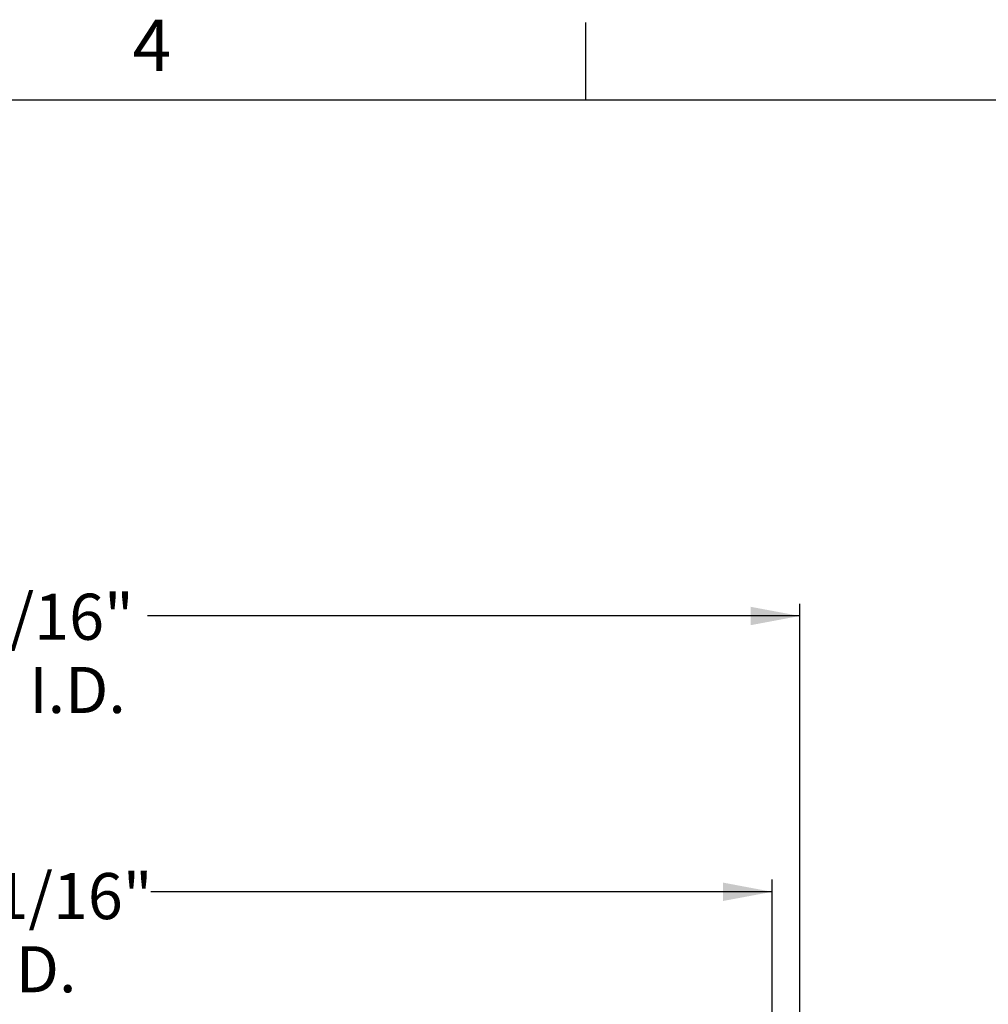
# Paper-space layout 'Layout1' of a CAD drawing. Extents: x 2 to 154, y 1 to 99.
# Drawn here: x 85 to 104, y 79 to 99 of the extents above; entities that cross this region are included whole.
import ezdxf

# ---------------------------------------------------------------- set-up
doc = ezdxf.new("R2010")
doc.units = 0
doc.linetypes.add('SLD-SOLID', pattern=[0])
doc.layers.get('0').update_dxf_attribs({"linetype": 'CONTINUOUS'})
doc.styles.add('SLDTEXTSTYLE1', font='GOTHIC.TTF', dxfattribs={"width": 0.913})
doc.dimstyles.new('SLDDIMSTYLE2', dxfattribs={"dimtxt": 0.9375, "dimasz": 1, "dimexe": 0, "dimexo": 0.0625, "dimgap": 0.234375, "dimtad": 0, "dimtih": 1, "dimtoh": 1, "dimrnd": 1e-09, "dimzin": 12, "dimtxsty": 'SLDTEXTSTYLE1', "dimsah": 1, "dimcen": 0.09, "dimazin": 3, "dimtfac": 1, "dimtofl": 0, "dimtmove": 0, "dimatfit": 3, "dimtolj": 1, "dimtzin": 12})

# ---------------------------------------------------------------- blocks, each defined once
blk = doc.blocks.new('_D_9')
at = {"color": 7, "linetype": 'SLD-SOLID'}
for p, q in [((65.1, 64.828), (65.1, 86.92)), ((100.6, 64.828), (100.6, 86.92)), ((65.1, 86.67), (78.368, 86.67)), ((100.6, 86.67), (87.333, 86.67))]:
    blk.add_line(p, q, dxfattribs=at)
for points in [[(65.1, 86.67), (66.1, 86.482), (66.1, 86.857)], [(100.6, 86.67), (99.6, 86.857), (99.6, 86.482)]]:
    blk.add_solid(points, dxfattribs=at)
at = {"color": 7, "linetype": 'SLD-SOLID', "char_height": 0.9375, "attachment_point": 1, "style": 'SLDTEXTSTYLE1'}
for s, insert in [('[905]', (81.372, 88.612, 2.282)), ('35 5/8"', (78.872, 87.123, 2.282)), ('%%p', (82.923, 87.123, 2.282)), ('1/16"', (83.816, 87.123, 2.282)), ('CURB CAP I.D.', (78.558, 85.633, 2.282))]:
    blk.add_mtext(s, dxfattribs=dict(at, insert=insert))
blk = doc.blocks.new('_D_10')
at = {"color": 7, "linetype": 'SLD-SOLID'}
for p, q in [((79.621, 83.173), (79.431, 83.173)), ((79.431, 83.173), (79.431, 81.683)), ((82.174, 83.173), (82.364, 83.173)), ((82.364, 83.173), (82.364, 81.683)), ((79.431, 81.683), (79.621, 81.683)), ((82.364, 81.683), (82.174, 81.683)), ((65.663, 64.778), (65.663, 81.308)), ((100.038, 64.778), (100.038, 81.308)), ((65.663, 81.058), (78.302, 81.058)), ((100.038, 81.058), (87.399, 81.058))]:
    blk.add_line(p, q, dxfattribs=at)
for points in [[(65.663, 81.058), (66.663, 80.871), (66.663, 81.246)], [(100.038, 81.058), (99.038, 81.246), (99.038, 80.871)]]:
    blk.add_solid(points, dxfattribs=at)
at = {"color": 7, "linetype": 'SLD-SOLID', "char_height": 0.9375, "attachment_point": 1, "style": 'SLDTEXTSTYLE1'}
for s, insert in [('873', (79.858, 82.881, 2.282)), ('%%p', (83.303, 81.44, 2.282)), ('34 3/8"', (78.492, 81.44, 2.282)), ('1/16"', (84.197, 81.44, 2.282)), ('CURB O.D.', (79.669, 79.951, 2.282))]:
    blk.add_mtext(s, dxfattribs=dict(at, insert=insert))

psp = doc.layouts.get("Layout1")

# ---------------------------------------------------------------- linework, layer by layer
at = {"color": 7, "linetype": 'SLD-SOLID'}
for p, q in [((96.247, 97.171), (96.247, 98.746)), ((3.435, 97.171), (151.935, 97.171))]:
    psp.add_line(p, q, dxfattribs=at)

# ---------------------------------------------------------------- texts
at = {"color": 7, "linetype": 'CONTINUOUS', "insert": (87.025, 98.801), "char_height": 1.042, "attachment_point": 1, "style": 'SLDTEXTSTYLE1'}
psp.add_mtext('4', dxfattribs=at)

# ---------------------------------------------------------------- dimensions: what is measured, and where the dimension line sits
at = {"color": 7, "linetype": 'SLD-SOLID'}
dim = psp.add_linear_dim(base=(100.6, 86.67), p1=(65.1, 64.703), p2=(100.6, 64.703), angle=0, text='[905]\\P35 5/8"%%p1/16"\\PCURB CAP I.D.', dimstyle='SLDDIMSTYLE2', dxfattribs=at)
dim.commit()
dim.dimension.update_dxf_attribs({"geometry": '_D_9', "text_midpoint": (82.85, 86.67), "dimtype": 160})
dim = psp.add_linear_dim(base=(100.037853261, 81.058064205), p1=(65.662853261, 64.653390986), p2=(100.037853261, 64.653390986), text='<>%%p1/16"\\PCURB O.D.', dimstyle='SLDDIMSTYLE2', dxfattribs=at)
dim.commit()
dim.dimension.update_dxf_attribs({"geometry": '_D_10', "text_midpoint": (82.850353261, 81.058064205), "dimtype": 160})

doc.saveas('drawing.dxf')
